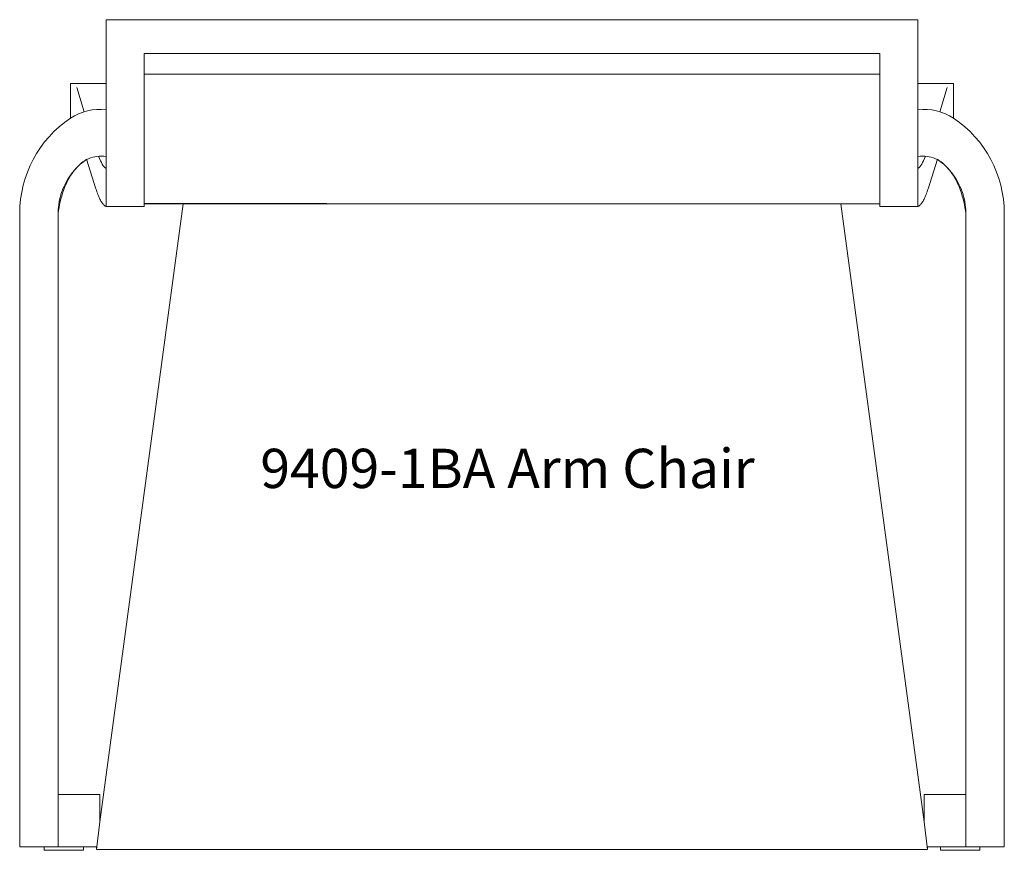
# Model space of a CAD drawing. Units: inches. Extents: x -14.8 to 14.8, y -11.6 to 13.4.
import ezdxf

# ---------------------------------------------------------------- set-up
doc = ezdxf.new("R2010")
doc.units = ezdxf.units.IN
doc.header["$LTSCALE"] = 12
doc.header["$MEASUREMENT"] = 0
doc.layers.add('Annotation', color=7, linetype='Continuous', lineweight=9)
doc.layers.add('Furniture', color=7, linetype='Continuous', lineweight=9)
doc.styles.add('Arial', font='arial.ttf', dxfattribs={"height": 1.181102})

# ---------------------------------------------------------------- blocks, each defined once
blk = doc.blocks.new('Falcon-Metal-Tufgrain_9409-1BA - 9409-1BA-29882-Level 1')
at = {"layer": 'Furniture'}
for p, q in [((12.208, 13.429), (-12.208, 13.429)), ((-12.208, 13.429), (-12.208, 11.511)), ((12.208, 11.511), (12.208, 13.429)), ((-11.066, 12.411), (11.066, 12.411)), ((-11.066, 12.411), (-11.066, 7.904)), ((11.066, 12.411), (11.066, 7.904)), ((-11.066, 11.792), (11.066, 11.792)), ((-12.208, 11.511), (-13.284, 11.511)), ((-13.284, 11.511), (-13.284, 10.466)), ((-13.092, 11.392), (-12.869, 10.662)), ((-12.208, 7.799), (-12.208, 11.511)), ((12.208, 7.799), (12.208, 11.511)), ((13.284, 11.511), (12.208, 11.511)), ((12.869, 10.662), (13.092, 11.392)), ((13.284, 10.466), (13.284, 11.511)), ((-12.796, 9.231), (-12.517, 8.346)), ((12.517, 8.346), (12.796, 9.231)), ((-9.895, 7.894), (-12.402, -10.697)), ((-12.208, 7.809), (-11.063, 7.809)), ((-11.066, 7.904), (-5.566, 7.904)), ((-11.063, 7.809), (-11.063, 7.894)), ((-11.063, 7.894), (-9.895, 7.894)), ((-9.895, 7.894), (9.895, 7.894)), ((12.402, -10.697), (9.895, 7.894)), ((9.895, 7.894), (11.063, 7.894)), ((11.063, 7.894), (11.063, 7.809)), ((11.063, 7.809), (12.208, 7.809)), ((-14.809, 7.608), (-14.809, -11.453)), ((-13.651, -9.878), (-13.651, 7.608)), ((13.651, 7.608), (13.651, -9.878)), ((14.809, -11.453), (14.809, 7.608)), ((-13.651, -9.878), (-13.651, -11.453)), ((-12.402, -9.878), (-13.651, -9.878)), ((-12.402, -10.697), (-12.402, -9.878)), ((13.651, -9.878), (12.402, -9.878)), ((12.402, -9.878), (12.402, -10.697)), ((13.651, -9.878), (13.651, -11.453)), ((-12.498, -11.531), (-12.402, -10.697)), ((12.498, -11.531), (12.402, -10.697)), ((-14.809, -11.453), (-14.076, -11.453)), ((-14.076, -11.453), (-13.651, -11.453)), ((-14.076, -11.453), (-14.076, -11.553)), ((-13.651, -11.453), (-12.892, -11.453)), ((-12.892, -11.553), (-12.892, -11.453)), ((-12.892, -11.453), (-12.498, -11.453)), ((-12.498, -11.453), (-12.498, -11.531)), ((-12.498, -11.531), (12.498, -11.531)), ((12.498, -11.531), (12.498, -11.453)), ((12.498, -11.453), (12.892, -11.453)), ((13.651, -11.453), (12.892, -11.453)), ((12.892, -11.453), (12.892, -11.553)), ((13.651, -11.453), (14.076, -11.453)), ((14.076, -11.553), (14.076, -11.453)), ((14.076, -11.453), (14.809, -11.453)), ((-14.076, -11.553), (-12.892, -11.553)), ((12.892, -11.553), (14.076, -11.553))]:
    blk.add_line(p, q, dxfattribs=at)
for centre, radius, start, end in [((-12.413, 9.165), 1.565, 82.471, 123.8093), ((12.413, 9.165), 1.565, 56.1907, 97.529), ((-11.37, 7.608), 3.439, 123.8093, 180), ((11.37, 7.608), 3.439, 360, 56.1906), ((-11.685, 7.608), 1.966, 124.3902, 180), ((11.685, 7.608), 1.966, 0, 55.6098)]:
    blk.add_arc(centre, radius, start, end, dxfattribs=at)
for centre, major_axis, start_param, end_param in [((-11.836, 32.665), (0.311, 23.724), 2.96308, 3.104817), ((11.836, 32.665), (-0.311, 23.724), 3.178368, 3.320463)]:
    blk.add_ellipse(centre, major_axis=major_axis, ratio=0.070071, start_param=start_param, end_param=end_param, dxfattribs=at)
for points in [[(-12.208, 9.311), (-12.308, 9.326), (-12.491, 9.328), (-12.738, 9.262), (-12.97, 9.119), (-13.25, 8.827), (-13.516, 8.31), (-13.622, 7.837), (-13.651, 7.608)], [(12.208, 9.311), (12.308, 9.326), (12.491, 9.328), (12.738, 9.262), (12.97, 9.119), (13.25, 8.827), (13.516, 8.31), (13.622, 7.837), (13.651, 7.608)]]:
    blk.add_open_spline(points, degree=3, knots=[-1, -1, -1, -1, -0.875, -0.75, -0.625, -0.5, -0.25, 0, 0, 0, 0], dxfattribs=at)
for points in [[(-12.517, 8.346), (-12.497, 8.283), (-12.457, 8.168), (-12.395, 8.027), (-12.333, 7.919), (-12.271, 7.844), (-12.229, 7.817), (-12.208, 7.809)], [(12.208, 7.809), (12.229, 7.817), (12.271, 7.844), (12.333, 7.919), (12.395, 8.027), (12.457, 8.168), (12.497, 8.283), (12.517, 8.346)]]:
    blk.add_open_spline(points, degree=3, dxfattribs=at)

msp = doc.modelspace()

# ---------------------------------------------------------------- block references
at = {"layer": 'Furniture'}
msp.add_blockref('Falcon-Metal-Tufgrain_9409-1BA - 9409-1BA-29882-Level 1', (0, 0), dxfattribs=at)

# ---------------------------------------------------------------- texts
at = {"layer": 'Annotation', "insert": (-7.571, 0.524), "char_height": 1.1811, "width": 18.36937, "attachment_point": 1, "style": 'Arial'}
msp.add_mtext('9409-1BA Arm Chair', dxfattribs=at)

doc.saveas('drawing.dxf')
